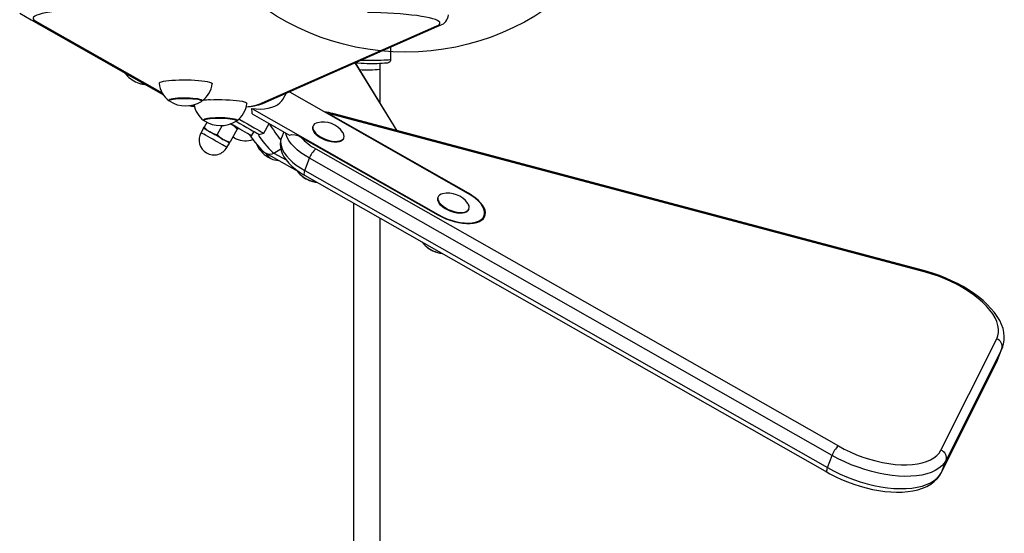
# Model space of a CAD drawing. Extents: x 6474 to 16042, y 4643 to 17711.
# Drawn here: x 10876 to 11469, y 11660 to 11970 of the extents above; entities that cross this region are included whole.
import ezdxf

# ---------------------------------------------------------------- set-up
doc = ezdxf.new("R2010")
doc.units = 0
doc.header["$LTSCALE"] = 50
doc.header["$MEASUREMENT"] = 0
doc.layers.add('NIJHA_toestel', color=7, linetype='CONTINUOUS')

msp = doc.modelspace()

# ---------------------------------------------------------------- linework, layer by layer
at = {"layer": 'NIJHA_toestel'}
for p, q in [((10876.12, 11973.62), (10882.96, 11969.73)), ((10882.96, 11969.73), (10962.72, 11924.35)), ((10885.38, 11969.12), (10962.02, 11925.52)), ((11022.54, 11919.2), (11129.57, 11966.35)), ((11020.47, 11918.82), (11127.51, 11965.97)), ((11099.83, 11945.88), (11099.83, 11953.24)), ((11103.47, 11902.8), (11078.33, 11943.77)), ((11103.47, 11902.8), (11078.37, 11943.79)), ((11093.33, 11939.88), (11093.33, 11943.45)), ((11093.33, 11919.37), (11093.33, 11939.88)), ((11034.73, 11921.65), (11036.94, 11925.54)), ((11038.6, 11926.27), (11038.6, 11926.27)), ((11038.6, 11926.27), (11146.25, 11864.95)), ((10966.31, 11920.72), (10966.49, 11920.55)), ((10985.59, 11920.37), (10985.77, 11920.53)), ((11015.91, 11916.1), (11128.31, 11852.15)), ((11016.28, 11912.89), (11038.71, 11900.13)), ((11146.47, 11865.11), (11062.31, 11912.99)), ((11421.57, 11818.18), (11064.87, 11913.07)), ((10987.23, 11908.81), (10987.42, 11908.65)), ((10988.89, 11907.81), (10987.26, 11904.94)), ((11002.99, 11906.9), (11003.72, 11906.58)), ((11006.51, 11908.47), (11006.69, 11908.62)), ((11023.14, 11901.28), (11026.46, 11907.11)), ((11421.84, 11817.44), (11065.14, 11912.34)), ((10986.86, 11904.24), (10985.37, 11901.61)), ((10998.14, 11905.88), (10995.08, 11900.49)), ((11007.23, 11903.65), (11002.9, 11896.04)), ((11015.89, 11899.65), (11017.37, 11902.26)), ((11020.41, 11900.53), (11023.14, 11901.28)), ((11029.96, 11904.82), (11029.61, 11905.31)), ((11035.21, 11902.13), (11033.78, 11898.39)), ((11052.68, 11905.32), (11052.68, 11905.32)), ((11053.5, 11901.91), (11053.5, 11901.91)), ((11001.01, 11892.71), (11002.5, 11895.34)), ((11004.72, 11899.24), (11006.01, 11898.07)), ((11038.44, 11900), (11038.44, 11900)), ((11045.6, 11898.91), (11128.08, 11851.99)), ((11068.49, 11896.2), (11068.49, 11896.2)), ((11071.37, 11898.2), (11071.49, 11898.53)), ((11024.48, 11889.22), (11043.34, 11878.49)), ((11029.34, 11889.33), (11033.43, 11891.81)), ((11029.34, 11889.33), (11036.67, 11885.16)), ((11054.49, 11891.85), (11369.39, 11712.69)), ((11047.87, 11878.78), (11050.68, 11886.15)), ((11365.59, 11707), (11050.68, 11886.15)), ((11047.87, 11878.78), (11362.78, 11699.63)), ((11047.64, 11876.04), (11362.55, 11696.88)), ((11128.06, 11862.44), (11128.06, 11862.44)), ((11146.25, 11864.95), (11146.47, 11865.11)), ((11077.33, 11859.15), (11077.33, 9734.17)), ((11128.88, 11859.03), (11128.88, 11859.03)), ((11143.87, 11853.32), (11143.87, 11853.32)), ((11146.75, 11855.32), (11146.87, 11855.64)), ((11093.33, 9734.17), (11093.33, 11850.05)), ((11128.08, 11851.99), (11128.31, 11852.15)), ((11154.03, 11849.02), (11154.03, 11849.02)), ((11155.19, 11849.4), (11155.97, 11851.43)), ((11431.2, 11710.11), (11464.83, 11777.27)), ((11467.9, 11771.29), (11434.27, 11704.13)), ((11465.09, 11763.92), (11467.9, 11771.29)), ((11465.56, 11764.98), (11468.37, 11772.35)), ((11468.32, 11772.24), (11467.9, 11771.29)), ((11468.37, 11772.35), (11468.32, 11772.24)), ((11464.93, 11763.56), (11465.51, 11764.86)), ((11465.09, 11763.92), (11465.51, 11764.86)), ((11465.51, 11764.86), (11465.56, 11764.98)), ((11431.31, 11696.41), (11464.93, 11763.56)), ((11431.46, 11696.76), (11465.09, 11763.92)), ((11465.09, 11763.92), (11464.93, 11763.56)), ((11362.78, 11699.63), (11365.59, 11707)), ((11431.46, 11696.76), (11434.27, 11704.13)), ((11431.46, 11696.76), (11431.31, 11696.41))]:
    msp.add_line(p, q, dxfattribs=at)
at = {"layer": 'NIJHA_toestel', "elevation": 0}
for points in [[(10930.37, 11976.12), (10926.25, 11976.14), (10922.15, 11976.12), (10918.11, 11976.05), (10914.17, 11975.93), (10910.35, 11975.76), (10906.68, 11975.54), (10903.21, 11975.27), (10899.96, 11974.97), (10896.94, 11974.62), (10894.2, 11974.23), (10891.76, 11973.81), (10889.62, 11973.36), (10887.82, 11972.88), (10886.36, 11972.38), (10885.27, 11971.86), (10884.54, 11971.32), (10884.18, 11970.78), (10884.21, 11970.22), (10884.61, 11969.67), (10885.38, 11969.12)], [(11127.51, 11965.97), (11128.5, 11966.49), (11129.12, 11967.03), (11129.37, 11967.58), (11129.24, 11968.13), (11128.73, 11968.68), (11127.85, 11969.23), (11126.6, 11969.77), (11125.01, 11970.29), (11123.07, 11970.79), (11120.8, 11971.28), (11118.23, 11971.73), (11115.38, 11972.16), (11112.27, 11972.55), (11108.92, 11972.9), (11105.36, 11973.21), (11101.63, 11973.48), (11097.76, 11973.71), (11093.77, 11973.88), (11089.71, 11974.01), (11085.59, 11974.09)], [(11081.69, 11945.25), (11083.06, 11945.24), (11085.33, 11945.23)], [(11085.33, 11945.23), (11087.6, 11945.24), (11089.81, 11945.26), (11091.91, 11945.3), (11093.85, 11945.35), (11095.58, 11945.42), (11097.06, 11945.5), (11098.25, 11945.58), (11099.12, 11945.68), (11099.65, 11945.78), (11099.83, 11945.88)], [(10948.98, 11931.16), (10950.09, 11930.89), (10951.5, 11930.74)], [(10960.18, 11931.4), (10960.28, 11931.72), (10960.76, 11932.03), (10961.59, 11932.32), (10962.74, 11932.59), (10964.19, 11932.83), (10965.91, 11933.03), (10967.86, 11933.2), (10969.99, 11933.33)], [(10969.99, 11933.33), (10972.26, 11933.4), (10974.62, 11933.44), (10977.01, 11933.42), (10979.38, 11933.36), (10981.68, 11933.25), (10983.86, 11933.09), (10985.86, 11932.9), (10987.65, 11932.67), (10989.17, 11932.41), (10990.41, 11932.13), (10991.33, 11931.82), (10991.91, 11931.51), (10992.14, 11931.19), (10992.13, 11931.08)], [(10966.14, 11920.81), (10966.01, 11920.89), (10965.89, 11921.15), (10966.14, 11921.4), (10966.75, 11921.64), (10967.69, 11921.86), (10968.93, 11922.04), (10970.43, 11922.19), (10972.14, 11922.3)], [(10966.08, 11921.22), (10966.08, 11921.03), (10966.14, 11920.81)], [(10966.64, 11921.18), (10966.37, 11921.01), (10966.29, 11920.77), (10966.31, 11920.72)], [(10986.01, 11921.05), (10985.45, 11921.45), (10984.64, 11921.69), (10983.51, 11921.9), (10982.12, 11922.09), (10980.51, 11922.24), (10978.73, 11922.35), (10976.86, 11922.41), (10974.96, 11922.42), (10973.1, 11922.39), (10971.34, 11922.31), (10969.76, 11922.18), (10968.4, 11922.02), (10967.32, 11921.82), (10966.55, 11921.59), (10966.35, 11921.51)], [(10983.42, 11921.52), (10982.08, 11921.71), (10980.52, 11921.86), (10978.79, 11921.97), (10976.97, 11922.03), (10975.11, 11922.05), (10973.29, 11922.02), (10971.56, 11921.94), (10970, 11921.82), (10968.66, 11921.66), (10967.58, 11921.47), (10966.81, 11921.25), (10966.64, 11921.18)], [(10972.14, 11922.3), (10973.99, 11922.36), (10975.91, 11922.37), (10977.83, 11922.33), (10979.69, 11922.24), (10981.42, 11922.11), (10982.95, 11921.94), (10984.24, 11921.73), (10985.23, 11921.5), (10985.88, 11921.25), (10986.19, 11920.99), (10986.12, 11920.74), (10985.77, 11920.53)], [(10985.77, 11920.53), (10985.8, 11920.58), (10985.71, 11920.83), (10985.27, 11921.08), (10984.5, 11921.31), (10983.42, 11921.52)], [(10985.9, 11920.7), (10986.03, 11920.9), (10986.01, 11921.05)], [(10990.92, 11921.42), (10993.19, 11921.5), (10995.54, 11921.53), (10997.93, 11921.52), (11000.31, 11921.45), (11002.61, 11921.34), (11004.78, 11921.19), (11006.78, 11921), (11008.57, 11920.77), (11010.1, 11920.51), (11011.34, 11920.22), (11012.26, 11919.92), (11012.84, 11919.6), (11013.06, 11919.28), (11013.06, 11919.2)], [(11015.91, 11916.1), (11018.56, 11915.87), (11021.13, 11915.84), (11023.58, 11916), (11025.88, 11916.35), (11027.99, 11916.88), (11029.89, 11917.59), (11031.56, 11918.47), (11032.96, 11919.51), (11034.09, 11920.7), (11034.73, 11921.65)], [(11062.31, 11912.99), (11062.19, 11913.06), (11059.81, 11914.13)], [(11064.87, 11913.07), (11064.96, 11913.01), (11065.08, 11912.76), (11065.14, 11912.34)], [(10987.06, 11908.9), (10986.93, 11908.98), (10986.81, 11909.24), (10987.06, 11909.5), (10987.67, 11909.74), (10988.61, 11909.95), (10989.86, 11910.14), (10991.36, 11910.29), (10993.06, 11910.39)], [(10987.01, 11909.32), (10987.01, 11909.12), (10987.06, 11908.9)], [(10987.57, 11909.28), (10987.3, 11909.11), (10987.21, 11908.86), (10987.23, 11908.81)], [(11006.94, 11909.15), (11006.37, 11909.55), (11005.56, 11909.78), (11004.44, 11910), (11003.04, 11910.19), (11001.43, 11910.34), (10999.65, 11910.44), (10997.78, 11910.51), (10995.88, 11910.52), (10994.02, 11910.49), (10992.27, 11910.41), (10990.68, 11910.28), (10989.32, 11910.11), (10988.24, 11909.92), (10987.48, 11909.69), (10987.28, 11909.6)], [(11004.35, 11909.62), (11003, 11909.8), (11001.44, 11909.95), (10999.72, 11910.06), (10997.89, 11910.13), (10996.03, 11910.14), (10994.21, 11910.11), (10992.49, 11910.04), (10990.93, 11909.92), (10989.58, 11909.76), (10988.51, 11909.57), (10987.73, 11909.35), (10987.57, 11909.28)], [(10993.06, 11910.39), (10994.91, 11910.45), (10996.83, 11910.46), (10998.75, 11910.42), (11000.61, 11910.34), (11002.34, 11910.2), (11003.88, 11910.03), (11005.16, 11909.83), (11006.15, 11909.6), (11006.81, 11909.35), (11007.11, 11909.09), (11007.04, 11908.83), (11006.69, 11908.62)], [(11015.89, 11899.65), (11015.89, 11899.65), (11015.71, 11899.75), (11015.23, 11900.03), (11014.45, 11900.47), (11013.38, 11901.08), (11012.05, 11901.84), (11010.48, 11902.73), (11008.7, 11903.75), (11006.75, 11904.86), (11004.66, 11906.04), (11002.99, 11906.9)], [(11006.69, 11908.62), (11006.72, 11908.68), (11006.63, 11908.93), (11006.2, 11909.18), (11005.42, 11909.41), (11004.35, 11909.62)], [(11006.51, 11908.47), (11008.78, 11907.15), (11010.97, 11905.9), (11013, 11904.75), (11014.84, 11903.7), (11016.45, 11902.79), (11017.82, 11902.01), (11018.91, 11901.39), (11019.72, 11900.93)], [(11006.83, 11908.79), (11006.95, 11909), (11006.94, 11909.15)], [(11008.21, 11909.78), (11008.73, 11909.48), (11011.12, 11908.12), (11013.38, 11906.84), (11015.46, 11905.65), (11017.35, 11904.58), (11019.01, 11903.63), (11020.41, 11902.83), (11021.54, 11902.19), (11022.38, 11901.71)], [(11055.5, 11907.59), (11054.74, 11907.36), (11053.75, 11906.83), (11053.06, 11906.13), (11052.7, 11905.29), (11052.68, 11904.33), (11053.01, 11903.29), (11053.66, 11902.21), (11054.63, 11901.12), (11055.86, 11900.07), (11057.32, 11899.09), (11058.96, 11898.21), (11060.71, 11897.48), (11062.51, 11896.92), (11064.3, 11896.54), (11066.01, 11896.36), (11067.59, 11896.39), (11068.96, 11896.62), (11070.09, 11897.06), (11070.09, 11897.06)], [(11001.01, 11892.71), (11001, 11892.72), (11000.76, 11892.86), (11000.21, 11893.17), (10999.37, 11893.65), (10998.28, 11894.27), (10996.98, 11895), (10995.53, 11895.83), (10993.98, 11896.71), (10992.4, 11897.61), (10990.85, 11898.5), (10989.39, 11899.32), (10988.09, 11900.06), (10987, 11900.68), (10986.16, 11901.16), (10985.62, 11901.47), (10985.38, 11901.61), (10985.37, 11901.61)], [(10986.86, 11904.24), (10986.89, 11904.3), (10987.26, 11904.94)], [(10990.77, 11902.01), (10989.92, 11902.5), (10989.15, 11902.94), (10988.48, 11903.32), (10987.91, 11903.64), (10987.45, 11903.9), (10987.13, 11904.09), (10986.93, 11904.2), (10986.86, 11904.24)], [(10987.26, 11904.94), (10988.88, 11903.34), (10990.77, 11902.01)], [(10998.59, 11897.56), (10997.68, 11898.09), (10996.71, 11898.64), (10995.7, 11899.21), (10994.68, 11899.79), (10993.66, 11900.37), (10992.66, 11900.94), (10991.69, 11901.49), (10990.77, 11902.01)], [(11007.23, 11903.65), (11007.6, 11904.3), (11007.23, 11903.65)], [(11019.72, 11900.93), (11020.22, 11900.64), (11020.41, 11900.53), (11020.41, 11900.53)], [(11019.72, 11900.93), (11020.51, 11899.24), (11022.11, 11897.08), (11023.63, 11895.13), (11025.04, 11893.43), (11026.33, 11891.97), (11027.49, 11890.8), (11028.5, 11889.91), (11029.34, 11889.33)], [(11022.38, 11901.71), (11022.92, 11901.41), (11023.14, 11901.28), (11023.14, 11901.28)], [(11029.96, 11904.82), (11030.18, 11904.92), (11029.96, 11904.82)], [(11050.68, 11886.15), (11048.04, 11887.76), (11045.6, 11889.46), (11043.39, 11891.24), (11041.43, 11893.07), (11039.75, 11894.93), (11038.38, 11896.79), (11037.32, 11898.64), (11036.59, 11900.45), (11036.32, 11901.49)], [(11052.68, 11905.32), (11052.58, 11904.97), (11052.56, 11904.01), (11052.88, 11902.97), (11053.54, 11901.88), (11054.5, 11900.79), (11055.74, 11899.74), (11057.2, 11898.76), (11058.83, 11897.89), (11060.58, 11897.16), (11062.39, 11896.59), (11064.18, 11896.21), (11065.89, 11896.03), (11067.46, 11896.06), (11068.84, 11896.3), (11069.97, 11896.73)], [(11068.49, 11896.2), (11068.4, 11896.18), (11067.03, 11895.96), (11065.46, 11895.94), (11063.75, 11896.14), (11061.98, 11896.54), (11060.2, 11897.13), (11058.48, 11897.89), (11056.9, 11898.78), (11055.51, 11899.77), (11054.36, 11900.83), (11053.5, 11901.91), (11053.5, 11901.91)], [(11070.09, 11897.06), (11070.94, 11897.67), (11071.46, 11898.44), (11071.65, 11899.35), (11071.5, 11900.35), (11071, 11901.42), (11070.77, 11901.77)], [(10995.08, 11900.49), (10996.71, 11898.89), (10998.59, 11897.56)], [(11002.5, 11895.34), (11002.44, 11895.38), (11002.24, 11895.49), (11001.91, 11895.68), (11001.46, 11895.94), (11000.89, 11896.26), (11000.21, 11896.64), (10999.44, 11897.08), (10998.59, 11897.56)], [(11002.5, 11895.34), (11002.54, 11895.39), (11002.9, 11896.04)], [(11014.42, 11900.49), (11015.14, 11899.46), (11016.58, 11897.49), (11017.98, 11895.67), (11019.32, 11894.02), (11020.62, 11892.55), (11021.89, 11891.24), (11023.24, 11890.05), (11024.48, 11889.22)], [(11033.78, 11898.39), (11033.71, 11898.2), (11033.25, 11896.43), (11033.08, 11894.62), (11033.21, 11892.79), (11033.62, 11890.93), (11034.33, 11889.04), (11035.33, 11887.11), (11036.65, 11885.18), (11038.26, 11883.27), (11040.13, 11881.42), (11042.21, 11879.66), (11044.49, 11878), (11046.92, 11876.46), (11047.64, 11876.04)], [(11033.78, 11898.39), (11033.66, 11898.04), (11033.36, 11896.49), (11033.4, 11894.83), (11033.78, 11893.08), (11034.51, 11891.27), (11035.57, 11889.42), (11036.95, 11887.56), (11038.62, 11885.7), (11040.58, 11883.87), (11042.8, 11882.09), (11045.24, 11880.39), (11047.87, 11878.78)], [(11038.44, 11900), (11038.63, 11900.11), (11040.01, 11900.51), (11042.15, 11900.34), (11043.65, 11899.86), (11045.6, 11898.91)], [(11047.87, 11878.78), (11047.61, 11878.01), (11047.45, 11877.34), (11047.39, 11876.78), (11047.43, 11876.36), (11047.57, 11876.09), (11047.64, 11876.04)], [(11128.06, 11862.44), (11127.95, 11862.08), (11127.94, 11861.12), (11128.26, 11860.08), (11128.92, 11859), (11129.88, 11857.91), (11131.11, 11856.86), (11132.57, 11855.88), (11134.21, 11855.01), (11135.96, 11854.27), (11137.76, 11853.71), (11139.55, 11853.33), (11141.27, 11853.15), (11142.84, 11853.18), (11144.21, 11853.42), (11145.35, 11853.85)], [(11130.88, 11864.71), (11130.11, 11864.47), (11129.12, 11863.95), (11128.44, 11863.25), (11128.08, 11862.41), (11128.06, 11861.45), (11128.38, 11860.41), (11129.04, 11859.32), (11130, 11858.24), (11131.24, 11857.18), (11132.7, 11856.2), (11134.33, 11855.33), (11136.08, 11854.6), (11137.89, 11854.03), (11139.68, 11853.66), (11141.39, 11853.48), (11142.96, 11853.51), (11144.34, 11853.74), (11145.47, 11854.17), (11145.47, 11854.17)], [(11128.08, 11851.99), (11130.4, 11850.77), (11132.84, 11849.69), (11135.35, 11848.75), (11137.9, 11847.98), (11140.43, 11847.4), (11142.92, 11847), (11145.3, 11846.81), (11147.55, 11846.81), (11149.62, 11847.02), (11151.48, 11847.42), (11153.1, 11848.01), (11154.45, 11848.78), (11155.5, 11849.72), (11156.24, 11850.81), (11156.66, 11852.04), (11156.74, 11853.37), (11156.5, 11854.8), (11155.92, 11856.28), (11155.02, 11857.81), (11153.83, 11859.35), (11152.34, 11860.87), (11150.6, 11862.36), (11148.64, 11863.78), (11146.47, 11865.11)], [(11154.03, 11849.02), (11155.13, 11850.03), (11155.88, 11851.21), (11156.24, 11852.54), (11156.22, 11853.99), (11155.81, 11855.54), (11155.03, 11857.15), (11153.88, 11858.78), (11152.4, 11860.41), (11150.6, 11862.01), (11148.54, 11863.53), (11146.25, 11864.95)], [(11143.87, 11853.32), (11143.78, 11853.3), (11142.41, 11853.07), (11140.84, 11853.06), (11139.13, 11853.26), (11137.35, 11853.66), (11135.57, 11854.25), (11133.86, 11855.01), (11132.27, 11855.9), (11130.88, 11856.89), (11129.74, 11857.95), (11128.88, 11859.03), (11128.88, 11859.03)], [(11145.47, 11854.17), (11146.31, 11854.79), (11146.84, 11855.56), (11147.03, 11856.47), (11146.87, 11857.47), (11146.38, 11858.54), (11146.15, 11858.89)], [(11128.31, 11852.15), (11130.78, 11850.86), (11133.39, 11849.72), (11136.07, 11848.77), (11138.79, 11848.01), (11141.47, 11847.47), (11144.06, 11847.16), (11146.52, 11847.07), (11148.79, 11847.22), (11150.82, 11847.6), (11152.58, 11848.21), (11154.03, 11849.02)], [(11155.19, 11849.4), (11155.81, 11850.92), (11155.8, 11851)], [(11468.32, 11772.24), (11468.32, 11772.22), (11468.97, 11774.33), (11469.33, 11776.52), (11469.38, 11778.76), (11469.14, 11781.06), (11468.6, 11783.42), (11467.75, 11785.83), (11466.6, 11788.27), (11465.14, 11790.74), (11463.38, 11793.2), (11461.35, 11795.63), (11459.06, 11798.02), (11456.55, 11800.34), (11453.82, 11802.58), (11450.89, 11804.74), (11447.79, 11806.81), (11444.54, 11808.77), (11441.15, 11810.61), (11437.65, 11812.34), (11434.05, 11813.93), (11430.38, 11815.38), (11426.66, 11816.67), (11422.9, 11817.82), (11421.57, 11818.18)], [(11421.57, 11818.18), (11421.66, 11818.12), (11421.78, 11817.87), (11421.84, 11817.44)], [(11464.83, 11777.27), (11465.55, 11779.12), (11465.91, 11781.1), (11465.91, 11783.19), (11465.56, 11785.37), (11464.85, 11787.63), (11463.79, 11789.94), (11462.39, 11792.29), (11460.66, 11794.65), (11458.62, 11797.01), (11456.27, 11799.35), (11453.66, 11801.65), (11450.78, 11803.88), (11447.68, 11806.03), (11444.37, 11808.09), (11440.88, 11810.02), (11437.24, 11811.83), (11433.49, 11813.49), (11429.65, 11814.98), (11425.76, 11816.31), (11421.84, 11817.44)], [(11369.39, 11712.69), (11372.92, 11710.79), (11376.6, 11709.03), (11380.38, 11707.41), (11384.24, 11705.96), (11388.14, 11704.69), (11392.06, 11703.61), (11395.95, 11702.72), (11399.79, 11702.04), (11403.55, 11701.57), (11407.19, 11701.32), (11410.68, 11701.27), (11413.99, 11701.45), (11417.1, 11701.84), (11419.98, 11702.44), (11422.6, 11703.25), (11424.95, 11704.26), (11427, 11705.47), (11428.73, 11706.85), (11430.14, 11708.4), (11431.2, 11710.11)], [(11434.27, 11704.13), (11433.15, 11702.32), (11431.69, 11700.66), (11429.89, 11699.18), (11427.78, 11697.87), (11425.36, 11696.76), (11422.66, 11695.85), (11419.69, 11695.14), (11416.49, 11694.64), (11413.07, 11694.37), (11409.45, 11694.31), (11405.68, 11694.46), (11401.77, 11694.84), (11397.75, 11695.43), (11393.66, 11696.23), (11389.53, 11697.23), (11385.39, 11698.43), (11381.26, 11699.81), (11377.19, 11701.38), (11373.2, 11703.1), (11369.32, 11704.98), (11365.59, 11707)], [(11362.78, 11699.63), (11362.52, 11698.86), (11362.35, 11698.18), (11362.29, 11697.62), (11362.33, 11697.2), (11362.48, 11696.93), (11362.55, 11696.88)], [(11362.78, 11699.63), (11366.51, 11697.61), (11370.39, 11695.73), (11374.38, 11694.01), (11378.45, 11692.44), (11382.58, 11691.06), (11386.72, 11689.86), (11390.85, 11688.86), (11394.94, 11688.06), (11398.96, 11687.47), (11402.87, 11687.09), (11406.65, 11686.94), (11410.26, 11687), (11413.68, 11687.27), (11416.89, 11687.77), (11419.85, 11688.48), (11422.55, 11689.39), (11424.97, 11690.5), (11427.08, 11691.81), (11428.88, 11693.29), (11430.34, 11694.95), (11431.46, 11696.76)], [(11362.55, 11696.88), (11364.33, 11695.9), (11367.79, 11694.12), (11371.35, 11692.48), (11374.99, 11690.97), (11378.7, 11689.61), (11382.44, 11688.41), (11386.2, 11687.37), (11389.95, 11686.49), (11393.68, 11685.79), (11397.36, 11685.28), (11400.97, 11684.94), (11404.49, 11684.8), (11407.9, 11684.86), (11411.2, 11685.12), (11414.35, 11685.58), (11417.33, 11686.26), (11420.14, 11687.16), (11422.73, 11688.28), (11425.07, 11689.62), (11427.13, 11691.16), (11428.89, 11692.87), (11430.33, 11694.73), (11431.31, 11696.41)]]:
    msp.add_lwpolyline(points, dxfattribs=at)
at = {"layer": 'NIJHA_toestel'}
msp.add_circle((11108.7, 12100.17), 150, dxfattribs=at)
for centre, radius, start, end in [((11127.45, 11972.98), 6.97, 287.70625, 356.74918), ((10885.27, 11973.8), 4.68, 240.41433, 271.39343), ((11127.74, 11970.51), 4.55, 267.08462, 293.94653), ((11097.44, 12172.93), 229.92, 265.24279, 266.97929), ((11087.53, 12052.8), 109.5, 268.84887, 275.22367), ((11097.76, 11945.78), 2.04, 262.61517, 2.90706), ((10953.94, 11948.57), 18.17, 217.27352, 247.40156), ((11085.4, 12011.82), 72.37, 266.47748, 276.29127), ((10950.69, 11939.7), 8.74, 244.72157, 272.55981), ((10951.22, 11939.47), 8.61, 254.90596, 270.39536), ((10974.83, 11932.67), 14.71, 184.93729, 233.76027), ((10977.45, 11932.83), 14.79, 304.88381, 353.23225), ((10976.19, 11935.92), 18.17, 237.74539, 301.15739), ((10995.71, 11920.72), 14.64, 188.28783, 233.82075), ((10993.9, 11851.23), 70.25, 92.42948, 96.02053), ((10998.37, 11920.92), 14.79, 304.88373, 353.23233), ((11011.05, 11951.52), 34.31, 272.77147, 289.56435), ((11010.62, 11947.73), 30.55, 273.91862, 288.81657), ((11020.71, 11923.36), 4.55, 267.08762, 293.74005), ((10986.08, 11967.58), 50.34, 260.8194, 264.71219), ((10987.5, 11990.07), 72.8, 262.53691, 265.14187), ((10969.24, 11908.99), 47.21, 4.7467, 8.66203), ((11054.27, 11874.92), 39.6, 74.48702, 81.95958), ((11053.4, 11868.27), 45.6, 75.08047, 78.73218), ((10997.11, 11924.01), 18.17, 237.74539, 301.15739), ((11112.17, 11959.99), 100.72, 211.67272, 218.63975), ((11058.88, 11893.5), 14.49, 34.82553, 103.45924), ((10993.19, 11897.16), 9, 150.36366, 240.36354), ((10997.42, 11913.93), 13.64, 240.84805, 260.13537), ((10996.87, 11894.77), 13.65, 40.5932, 59.87792), ((11005.24, 11909.48), 13.64, 240.84604, 260.13738), ((11008.04, 11901.76), 4.17, 217.24875, 244.50278), ((11009.37, 11903.34), 6.2, 221.4228, 242.38674), ((11012.14, 11911.05), 14.36, 246.85281, 288.25111), ((11070.22, 11920.74), 32.9, 221.56261, 241.42612), ((11068.82, 11899.23), 2.75, 294.66672, 338.05703), ((10993.19, 11897.16), 9, 240.36354, 330.36364), ((11035.16, 11902.41), 18.17, 206.5831, 243.91615), ((11026.81, 11893.39), 4.78, 240.73846, 301.84766), ((11034.14, 11894.83), 11.18, 210.1362, 231.39912), ((11035.22, 11895.92), 12.66, 211.93289, 231.97898), ((11064.03, 11881.35), 14.19, 132.29782, 160.23048), ((11032.38, 11897), 12.12, 245.87318, 268.65333), ((11053.15, 11884.99), 11.77, 213.51647, 226.08229), ((11057.61, 11889.97), 18.46, 226.82497, 262.96877), ((11057.82, 11890.5), 18.98, 227.47356, 262.37257), ((11057.43, 11889.7), 18.17, 233.33445, 263.45104), ((11134.25, 11850.61), 14.49, 34.82553, 103.45924), ((11144.2, 11856.35), 2.75, 294.67494, 338.04887), ((11126.8, 11840.67), 9.54, 212.0408, 227.55711), ((11132.99, 11847.09), 18.46, 226.82512, 262.96888), ((11133.19, 11847.62), 18.98, 227.47311, 262.37341), ((11132.8, 11846.82), 18.17, 233.33448, 263.45104), ((11463.25, 11772.68), 4.85, 343.26305, 71.00689), ((11378.94, 11702.2), 14.19, 132.29689, 160.23141), ((11429.63, 11705.53), 4.85, 343.26495, 71.00453)]:
    msp.add_arc(centre, radius, start, end, dxfattribs=at)

doc.saveas('drawing.dxf')
